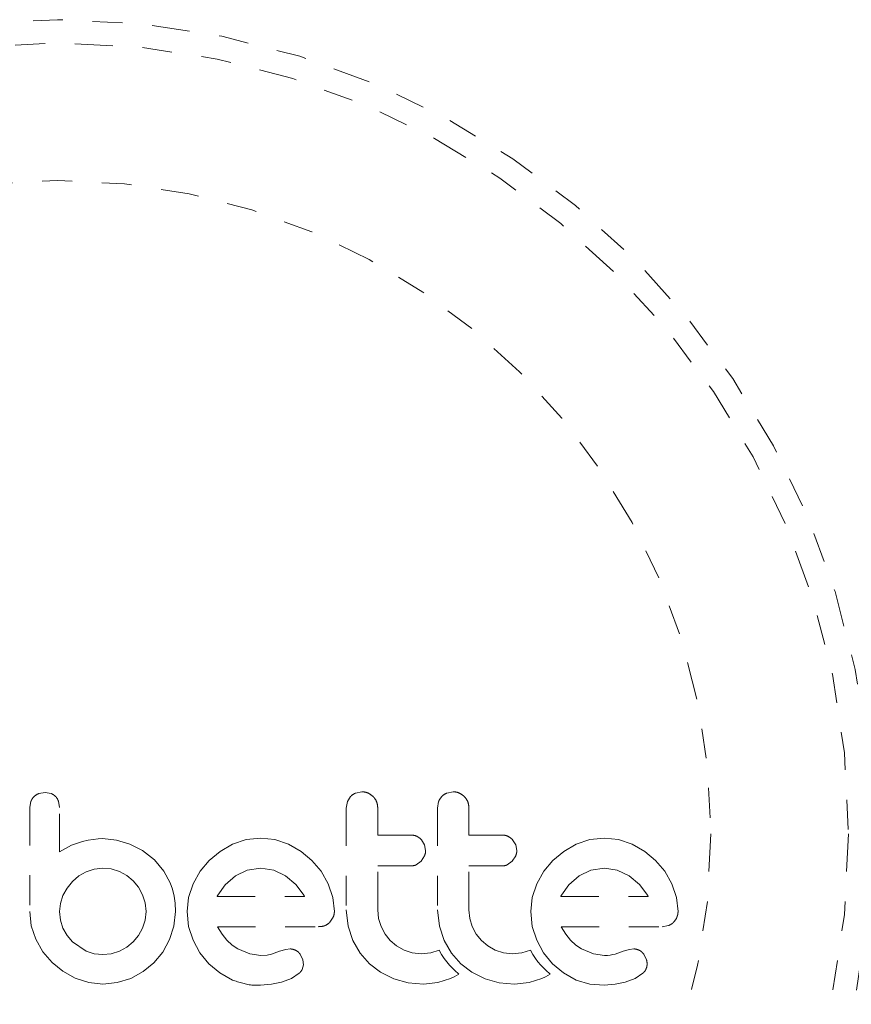
# Model space of a CAD drawing. Units: millimetres. Extents: x -60 to 557, y -9 to 463.
# Drawn here: x 333 to 336, y 219 to 222 of the extents above; entities that cross this region are included whole.
import ezdxf

# ---------------------------------------------------------------- set-up
doc = ezdxf.new("R2010")
doc.units = ezdxf.units.MM
doc.header["$LTSCALE"] = 20
doc.linetypes.add('PHANTOM', pattern=[0.0127, 0.00635, -0.00127, 0.00127, -0.00127, 0.00127, -0.00127])

msp = doc.modelspace()

# ---------------------------------------------------------------- linework, layer by layer
at = {"linetype": 'PHANTOM', "lineweight": 0}
for p, q in [((333.23583, 219.84183), (333.21467, 219.83797)), ((333.25651, 219.83791), (333.23583, 219.84183)), ((334.25954, 219.82818), (334.24881, 219.81112)), ((334.29715, 219.84385), (334.27621, 219.83967)), ((334.60269, 219.84385), (334.58175, 219.83967)), ((333.18842, 219.81215), (333.18448, 219.79131)), ((333.28417, 219.79152), (333.28052, 219.81276)), ((334.24881, 219.81112), (334.24485, 219.7895)), ((334.55433, 219.81111), (334.55035, 219.7895)), ((333.32382, 219.66498), (333.28417, 219.64252)), ((333.36118, 219.67778), (333.32382, 219.66498)), ((333.38065, 219.68187), (333.36118, 219.67778)), ((333.39726, 219.68455), (333.38065, 219.68187)), ((333.41408, 219.68631), (333.39726, 219.68455)), ((333.4281, 219.68682), (333.41408, 219.68631)), ((333.47469, 219.68229), (333.4281, 219.68682)), ((333.52019, 219.66872), (333.47469, 219.68229)), ((333.56241, 219.64672), (333.52019, 219.66872)), ((333.8638, 219.6682), (333.82188, 219.64415)), ((333.90927, 219.68354), (333.8638, 219.6682)), ((333.95843, 219.68884), (333.90927, 219.68354)), ((334.00559, 219.68368), (333.95843, 219.68884)), ((334.05155, 219.6682), (334.00559, 219.68368)), ((334.0937, 219.64416), (334.05155, 219.6682)), ((334.50734, 219.66626), (334.49677, 219.68332)), ((334.5109, 219.64755), (334.50734, 219.66626)), ((334.81283, 219.66627), (334.8023, 219.68332)), ((334.81639, 219.64755), (334.81283, 219.66627)), ((335.01524, 219.6682), (334.97332, 219.64415)), ((335.06071, 219.68355), (335.01524, 219.6682)), ((335.10982, 219.68884), (335.06071, 219.68355)), ((335.15702, 219.68368), (335.10982, 219.68884)), ((335.20298, 219.6682), (335.15702, 219.68368)), ((335.24517, 219.64414), (335.20298, 219.6682)), ((333.60226, 219.61537), (333.56241, 219.64672)), ((333.82188, 219.64415), (333.78528, 219.61387)), ((334.13008, 219.61387), (334.0937, 219.64416)), ((334.49576, 219.61134), (334.50717, 219.62896)), ((334.80127, 219.61134), (334.81265, 219.62889)), ((334.97332, 219.64415), (334.93673, 219.61387)), ((335.28155, 219.61387), (335.24517, 219.64414)), ((333.60226, 219.6164), (333.60226, 219.61537)), ((333.6338, 219.57775), (333.60226, 219.6164)), ((333.78528, 219.61387), (333.75485, 219.57748)), ((334.16036, 219.57751), (334.13008, 219.61387)), ((334.47902, 219.59915), (334.49576, 219.61134)), ((334.78456, 219.59915), (334.80127, 219.61134)), ((334.93673, 219.61387), (334.90633, 219.57754)), ((335.31179, 219.57749), (335.28155, 219.61387)), ((333.34915, 219.56189), (333.32742, 219.54337)), ((333.37374, 219.57608), (333.34915, 219.56189)), ((333.40051, 219.58509), (333.37374, 219.57608)), ((333.42912, 219.58819), (333.40051, 219.58509)), ((333.45755, 219.58527), (333.42912, 219.58819)), ((333.48496, 219.57663), (333.45755, 219.58527)), ((333.51006, 219.5629), (333.48496, 219.57663)), ((333.53125, 219.54541), (333.51006, 219.5629)), ((333.65509, 219.53886), (333.6338, 219.57775)), ((333.75485, 219.57748), (333.73146, 219.53532)), ((333.87339, 219.56197), (333.83956, 219.53243)), ((333.9133, 219.58139), (333.87339, 219.56197)), ((333.95843, 219.58819), (333.9133, 219.58139)), ((334.0017, 219.58164), (333.95843, 219.58819)), ((334.04148, 219.56248), (334.0017, 219.58164)), ((334.07554, 219.53339), (334.04148, 219.56248)), ((334.18442, 219.53532), (334.16036, 219.57751)), ((334.90633, 219.57754), (334.88288, 219.53532)), ((335.02482, 219.56197), (334.99113, 219.53257)), ((335.0647, 219.58139), (335.02482, 219.56197)), ((335.10982, 219.58819), (335.0647, 219.58139)), ((335.1531, 219.58164), (335.10982, 219.58819)), ((335.19291, 219.56248), (335.1531, 219.58164)), ((335.22703, 219.53335), (335.19291, 219.56248)), ((335.33585, 219.53532), (335.31179, 219.57749)), ((333.32742, 219.54337), (333.30937, 219.52122)), ((333.54878, 219.52411), (333.53125, 219.54541)), ((333.66267, 219.5178), (333.65509, 219.53886)), ((333.73146, 219.53532), (333.71675, 219.48952)), ((333.83956, 219.53243), (333.8145, 219.4976)), ((334.10339, 219.49657), (334.07554, 219.53339)), ((334.19986, 219.48944), (334.18442, 219.53532)), ((334.88288, 219.53532), (334.86818, 219.48952)), ((334.99113, 219.53257), (334.96591, 219.4976)), ((335.25482, 219.49657), (335.22703, 219.53335)), ((335.35131, 219.48934), (335.33585, 219.53532)), ((333.29574, 219.49657), (333.28702, 219.46983)), ((333.30937, 219.52122), (333.29574, 219.49657)), ((333.56249, 219.4991), (333.54878, 219.52411)), ((333.57115, 219.47168), (333.56249, 219.4991)), ((333.6683, 219.49431), (333.66267, 219.5178)), ((333.8145, 219.4976), (333.81279, 219.49439)), ((334.10504, 219.49355), (334.10339, 219.49657)), ((334.96591, 219.4976), (334.96422, 219.49434)), ((335.25645, 219.49355), (335.25482, 219.49657)), ((333.28702, 219.46983), (333.28417, 219.44321)), ((333.57406, 219.44321), (333.57115, 219.47168)), ((333.67155, 219.47027), (333.6683, 219.49431)), ((333.67272, 219.44321), (333.67155, 219.47027)), ((333.71675, 219.48952), (333.71181, 219.4422)), ((333.81279, 219.49439), (333.81245, 219.49355)), ((334.20502, 219.4422), (334.19986, 219.48944)), ((334.86818, 219.48952), (334.86324, 219.4422)), ((335.35646, 219.4422), (335.35131, 219.48934)), ((333.18448, 219.44321), (333.1896, 219.39506)), ((333.28417, 219.44321), (333.28717, 219.41364)), ((333.57108, 219.41382), (333.57406, 219.44321)), ((333.66766, 219.39396), (333.67272, 219.44321)), ((333.71181, 219.4422), (333.71683, 219.39283)), ((334.24485, 219.44829), (334.25121, 219.39318)), ((334.35334, 219.41956), (334.35053, 219.44829)), ((334.55035, 219.44829), (334.55673, 219.39323)), ((334.65885, 219.4196), (334.65604, 219.44829)), ((334.86324, 219.4422), (334.86826, 219.39283)), ((333.28717, 219.41364), (333.29574, 219.38684)), ((333.56249, 219.38684), (333.57108, 219.41382)), ((334.18994, 219.4065), (334.20124, 219.42355)), ((334.36157, 219.39243), (334.35334, 219.41956)), ((334.6671, 219.39243), (334.65885, 219.4196)), ((333.1896, 219.39506), (333.20462, 219.3496)), ((333.29574, 219.38684), (333.30945, 219.36233)), ((333.54888, 219.36235), (333.56249, 219.38684)), ((333.65305, 219.34861), (333.66766, 219.39396)), ((333.71683, 219.39283), (333.73146, 219.34659)), ((333.82932, 219.36667), (333.81346, 219.3919)), ((333.84505, 219.3471), (333.82932, 219.36667)), ((334.25121, 219.39318), (334.26699, 219.34608)), ((334.37484, 219.36734), (334.36157, 219.39243)), ((334.39228, 219.34556), (334.37484, 219.36734)), ((334.55673, 219.39323), (334.5725, 219.34608)), ((334.68041, 219.36729), (334.6671, 219.39243)), ((334.69781, 219.34556), (334.68041, 219.36729)), ((334.86826, 219.39283), (334.88288, 219.34659)), ((334.98074, 219.36668), (334.96488, 219.3919)), ((334.99649, 219.3471), (334.98074, 219.36668)), ((335.30316, 219.3919), (335.3245, 219.39533)), ((333.20462, 219.3496), (333.22843, 219.30792)), ((333.30945, 219.36233), (333.32742, 219.34105)), ((333.32742, 219.34105), (333.37374, 219.30985)), ((333.51009, 219.32359), (333.53125, 219.34105)), ((333.53125, 219.34105), (333.54888, 219.36235)), ((333.62987, 219.30689), (333.65305, 219.34861)), ((333.73146, 219.34659), (333.75481, 219.3038)), ((333.86317, 219.32994), (333.84505, 219.3471)), ((334.26699, 219.34608), (334.29191, 219.30305)), ((334.4136, 219.32756), (334.39228, 219.34556)), ((334.5725, 219.34608), (334.59745, 219.30299)), ((334.71908, 219.32759), (334.69781, 219.34556)), ((334.88288, 219.34659), (334.90627, 219.30378)), ((335.01461, 219.32994), (334.99649, 219.3471)), ((333.22843, 219.30792), (333.259, 219.27209)), ((333.37374, 219.30985), (333.40063, 219.30119)), ((333.40063, 219.30119), (333.42912, 219.29823)), ((333.42912, 219.29823), (333.45749, 219.30115)), ((333.45749, 219.30115), (333.48496, 219.30985)), ((333.48496, 219.30985), (333.51009, 219.32359)), ((333.60022, 219.27108), (333.62987, 219.30689)), ((333.75481, 219.3038), (333.78479, 219.26707)), ((333.88141, 219.31738), (333.86317, 219.32994)), ((333.92161, 219.30043), (333.88141, 219.31738)), ((333.95843, 219.29524), (333.92161, 219.30043)), ((333.99467, 219.30031), (333.97956, 219.29671)), ((334.02082, 219.30933), (333.99467, 219.30031)), ((334.04254, 219.31588), (334.02082, 219.30933)), ((334.05727, 219.31731), (334.04254, 219.31588)), ((334.09934, 219.28132), (334.09013, 219.3001)), ((334.29191, 219.30305), (334.32283, 219.26758)), ((334.43862, 219.31339), (334.4136, 219.32756)), ((334.46596, 219.30439), (334.43862, 219.31339)), ((334.49551, 219.30128), (334.46596, 219.30439)), ((334.52781, 219.30437), (334.49551, 219.30128)), ((334.55615, 219.31298), (334.52781, 219.30437)), ((334.56423, 219.2989), (334.55615, 219.31298)), ((334.57325, 219.28534), (334.56423, 219.2989)), ((334.59745, 219.30299), (334.62836, 219.26758)), ((334.74415, 219.31339), (334.71908, 219.32759)), ((334.77149, 219.30439), (334.74415, 219.31339)), ((334.80103, 219.30128), (334.77149, 219.30439)), ((334.83332, 219.30437), (334.80103, 219.30128)), ((334.86168, 219.31298), (334.83332, 219.30437)), ((334.86976, 219.2989), (334.86168, 219.31298)), ((334.87877, 219.28534), (334.86976, 219.2989)), ((334.90627, 219.30378), (334.93623, 219.26707)), ((335.03285, 219.31738), (335.01461, 219.32994)), ((335.07307, 219.30042), (335.03285, 219.31738)), ((335.10982, 219.29524), (335.07307, 219.30042)), ((335.13851, 219.29815), (335.12948, 219.29649)), ((335.14609, 219.30031), (335.13851, 219.29815)), ((335.17227, 219.30933), (335.14609, 219.30031)), ((335.19398, 219.31588), (335.17227, 219.30933)), ((335.2087, 219.31731), (335.19398, 219.31588)), ((335.25079, 219.28132), (335.24159, 219.3001)), ((333.259, 219.27209), (333.29552, 219.24239)), ((333.56442, 219.24157), (333.60022, 219.27108)), ((333.78479, 219.26707), (333.82088, 219.2368)), ((333.97956, 219.29671), (333.95843, 219.29524)), ((334.10129, 219.26393), (334.09934, 219.28132)), ((334.32283, 219.26758), (334.36007, 219.23897)), ((334.58165, 219.2742), (334.57325, 219.28534)), ((334.59098, 219.26314), (334.58165, 219.2742)), ((334.62836, 219.26758), (334.6656, 219.23897)), ((334.88718, 219.2742), (334.87877, 219.28534)), ((334.8965, 219.26314), (334.88718, 219.2742)), ((334.93623, 219.26707), (334.97235, 219.23678)), ((335.12047, 219.29558), (335.10982, 219.29524)), ((335.12948, 219.29649), (335.12047, 219.29558)), ((333.29552, 219.24239), (333.33702, 219.21924)), ((333.52272, 219.21875), (333.56442, 219.24157)), ((333.82088, 219.2368), (333.86328, 219.21322)), ((334.06159, 219.21869), (334.08727, 219.23586)), ((334.09697, 219.24827), (334.10129, 219.26393)), ((334.36007, 219.23897), (334.40439, 219.21722)), ((334.59874, 219.25477), (334.59098, 219.26314)), ((334.6078, 219.24569), (334.59874, 219.25477)), ((334.60681, 219.22356), (334.62217, 219.23225)), ((334.62217, 219.23225), (334.6078, 219.24569)), ((334.6656, 219.23897), (334.70991, 219.21722)), ((334.90426, 219.25476), (334.8965, 219.26314)), ((334.91332, 219.24569), (334.90426, 219.25476)), ((334.91227, 219.22354), (334.9277, 219.23225)), ((334.9277, 219.23225), (334.91332, 219.24569)), ((334.97235, 219.23678), (335.01474, 219.21322)), ((335.21296, 219.21866), (335.23873, 219.23586)), ((333.33702, 219.21924), (333.38199, 219.20457)), ((333.38199, 219.20457), (333.42912, 219.19959)), ((333.42912, 219.19959), (333.47738, 219.20448)), ((333.47738, 219.20448), (333.52272, 219.21875)), ((333.95743, 219.19563), (333.9945, 219.19874)), ((333.9945, 219.19874), (334.02791, 219.20567)), ((334.02791, 219.20567), (334.06159, 219.21869)), ((334.40439, 219.21722), (334.45202, 219.20414)), ((334.45202, 219.20414), (334.5035, 219.19959)), ((334.5035, 219.19959), (334.5518, 219.20436)), ((334.5518, 219.20436), (334.59464, 219.21774)), ((334.59464, 219.21774), (334.60681, 219.22356)), ((334.70991, 219.21722), (334.75757, 219.20414)), ((334.75757, 219.20414), (334.80905, 219.19959)), ((334.80905, 219.19959), (334.8573, 219.20435)), ((334.8573, 219.20435), (334.90015, 219.21774)), ((334.90015, 219.21774), (334.91227, 219.22354)), ((335.01474, 219.21322), (335.06076, 219.19905)), ((335.06076, 219.19905), (335.10885, 219.19563)), ((335.10885, 219.19563), (335.14588, 219.19874)), ((335.14588, 219.19874), (335.17935, 219.20567)), ((335.17935, 219.20567), (335.21296, 219.21866))]:
    msp.add_line(p, q, dxfattribs=at)
for radius in [2.7275, 2.64952, 2.18858]:
    msp.add_circle((333.27795, 219.70347), radius, dxfattribs=at)
for points, knots in [([(333.19882, 219.82785), (333.1955, 219.82399), (333.19135, 219.81915), (333.18891, 219.81332), (333.18842, 219.81215)], [0, 0, 0, 0, 0.7984629, 1, 1, 1, 1]), ([(333.21467, 219.83797), (333.21, 219.83573), (333.20426, 219.83298), (333.19967, 219.82865), (333.19882, 219.82785)], [0, 0, 0, 0, 0.8142151, 1, 1, 1, 1]), ([(333.27132, 219.82787), (333.26788, 219.83096), (333.26336, 219.83501), (333.25783, 219.83735), (333.25651, 219.83791)], [0, 0, 0, 0, 0.7620701, 1, 1, 1, 1]), ([(333.28052, 219.81276), (333.27851, 219.81719), (333.27604, 219.82265), (333.27207, 219.82705), (333.27132, 219.82787)], [0, 0, 0, 0, 0.8127597, 1, 1, 1, 1]), ([(334.27621, 219.83967), (334.27125, 219.83707), (334.26519, 219.83391), (334.2604, 219.82906), (334.25954, 219.82818)], [0, 0, 0, 0, 0.8201028, 1, 1, 1, 1]), ([(334.33475, 219.82808), (334.33012, 219.83193), (334.32087, 219.83963), (334.30708, 219.84348), (334.29917, 219.84378), (334.29715, 219.84385)], [0, 0, 0, 0, 0.4267002, 0.8533385, 1, 1, 1, 1]), ([(334.35053, 219.7895), (334.34994, 219.79553), (334.34877, 219.8076), (334.3417, 219.82044), (334.33623, 219.82646), (334.33475, 219.82808)], [0, 0, 0, 0, 0.422247, 0.8445454, 1, 1, 1, 1]), ([(334.56507, 219.82818), (334.56151, 219.82375), (334.55726, 219.81846), (334.55474, 219.81213), (334.55433, 219.81111)], [0, 0, 0, 0, 0.8381307, 1, 1, 1, 1]), ([(334.58175, 219.83967), (334.57674, 219.83705), (334.5707, 219.83389), (334.56589, 219.82902), (334.56507, 219.82818)], [0, 0, 0, 0, 0.8288207, 1, 1, 1, 1]), ([(334.64027, 219.82808), (334.63558, 219.83197), (334.62622, 219.83973), (334.61247, 219.8435), (334.60464, 219.84378), (334.60269, 219.84385)], [0, 0, 0, 0, 0.4293249, 0.8583432, 1, 1, 1, 1]), ([(334.65604, 219.7895), (334.65547, 219.79543), (334.65434, 219.8073), (334.64739, 219.82019), (334.64189, 219.82628), (334.64027, 219.82808)], [0, 0, 0, 0, 0.4135999, 0.8271375, 1, 1, 1, 1]), ([(333.18448, 219.79131), (333.18448, 219.76206), (333.18448, 219.70394), (333.18448, 219.60336), (333.18448, 219.51655), (333.18448, 219.45867), (333.18448, 219.44321)], [0, 0, 0, 0, 0.252045, 0.5008066, 0.866669, 1, 1, 1, 1]), ([(333.28417, 219.64252), (333.28417, 219.66283), (333.28417, 219.68753), (333.28417, 219.71706), (333.28417, 219.74565), (333.28417, 219.77062), (333.28417, 219.79075), (333.28417, 219.79152)], [0, 0, 0, 0, 0.4090051, 0.4971943, 0.5946922, 0.9846929, 1, 1, 1, 1]), ([(334.24485, 219.7895), (334.24485, 219.7327), (334.24485, 219.6189), (334.24485, 219.50523), (334.24485, 219.44829)], [0, 0, 0, 0, 0.4990634, 1, 1, 1, 1]), ([(334.35053, 219.69889), (334.35053, 219.7139), (334.35053, 219.7441), (334.35053, 219.7743), (334.35053, 219.7895)], [0, 0, 0, 0, 0.4968422, 1, 1, 1, 1]), ([(334.55035, 219.7895), (334.55035, 219.73297), (334.55035, 219.61917), (334.55035, 219.5055), (334.55035, 219.44829)], [0, 0, 0, 0, 0.4966624, 1, 1, 1, 1]), ([(334.65604, 219.69889), (334.65604, 219.71375), (334.65604, 219.74396), (334.65604, 219.77415), (334.65604, 219.7895)], [0, 0, 0, 0, 0.4919365, 1, 1, 1, 1]), ([(334.46155, 219.69889), (334.44063, 219.69889), (334.40372, 219.69889), (334.36661, 219.69889), (334.35053, 219.69889)], [0, 0, 0, 0, 0.5668415, 1, 1, 1, 1]), ([(334.49677, 219.68332), (334.49269, 219.68698), (334.48453, 219.69431), (334.47162, 219.69843), (334.46391, 219.69878), (334.46155, 219.69889)], [0, 0, 0, 0, 0.4097223, 0.8193162, 1, 1, 1, 1]), ([(334.76709, 219.69889), (334.74101, 219.69889), (334.70411, 219.69889), (334.66693, 219.69889), (334.65604, 219.69889)], [0, 0, 0, 0, 0.7069896, 1, 1, 1, 1]), ([(334.8023, 219.68332), (334.79815, 219.68703), (334.78985, 219.69444), (334.77696, 219.69845), (334.76934, 219.69879), (334.76709, 219.69889)], [0, 0, 0, 0, 0.4137763, 0.827157, 1, 1, 1, 1]), ([(334.50717, 219.62896), (334.50879, 219.63396), (334.51076, 219.64005), (334.51088, 219.64641), (334.5109, 219.64755)], [0, 0, 0, 0, 0.8205274, 1, 1, 1, 1]), ([(334.81265, 219.62889), (334.81424, 219.63379), (334.81623, 219.63989), (334.81636, 219.64628), (334.81639, 219.64755)], [0, 0, 0, 0, 0.8020121, 1, 1, 1, 1]), ([(334.35053, 219.59525), (334.36655, 219.59525), (334.40367, 219.59525), (334.44057, 219.59525), (334.46155, 219.59525)], [0, 0, 0, 0, 0.43160669, 1, 1, 1, 1]), ([(334.35053, 219.44829), (334.35053, 219.47321), (334.35053, 219.52216), (334.35053, 219.57118), (334.35053, 219.59525)], [0, 0, 0, 0, 0.508908, 1, 1, 1, 1]), ([(334.46155, 219.59525), (334.46632, 219.59567), (334.47235, 219.5962), (334.47787, 219.59864), (334.47902, 219.59915)], [0, 0, 0, 0, 0.79167363, 1, 1, 1, 1]), ([(334.65604, 219.59525), (334.66686, 219.59525), (334.70404, 219.59525), (334.74093, 219.59525), (334.76709, 219.59525)], [0, 0, 0, 0, 0.2909872, 1, 1, 1, 1]), ([(334.65604, 219.44829), (334.65604, 219.47387), (334.65604, 219.52282), (334.65604, 219.57184), (334.65604, 219.59525)], [0, 0, 0, 0, 0.5224059, 1, 1, 1, 1]), ([(334.76709, 219.59525), (334.77196, 219.59569), (334.77798, 219.59623), (334.7835, 219.59868), (334.78456, 219.59915)], [0, 0, 0, 0, 0.8090193, 1, 1, 1, 1]), ([(333.81245, 219.49355), (333.86224, 219.49355), (333.96017, 219.49355), (334.05729, 219.49355), (334.10504, 219.49355)], [0, 0, 0, 0, 0.5083674, 1, 1, 1, 1]), ([(334.96422, 219.49434), (334.9642, 219.4943), (334.96408, 219.49405), (334.96399, 219.49378), (334.96391, 219.49355)], [0, 0, 0, 0, 0.1476194, 1, 1, 1, 1]), ([(334.96391, 219.49355), (334.99621, 219.49355), (335.09527, 219.49355), (335.19155, 219.49355), (335.25645, 219.49355)], [0, 0, 0, 0, 0.3259983, 1, 1, 1, 1]), ([(334.20124, 219.42355), (334.20289, 219.4286), (334.20489, 219.43472), (334.205, 219.44109), (334.20502, 219.4422)], [0, 0, 0, 0, 0.8251838, 1, 1, 1, 1]), ([(335.35269, 219.42355), (335.3542, 219.42805), (335.35625, 219.43414), (335.35642, 219.44053), (335.35646, 219.4422)], [0, 0, 0, 0, 0.7393175, 1, 1, 1, 1]), ([(334.17307, 219.39533), (334.17777, 219.3976), (334.18393, 219.40057), (334.18879, 219.40536), (334.18994, 219.4065)], [0, 0, 0, 0, 0.7626581, 1, 1, 1, 1]), ([(335.3245, 219.39533), (335.32929, 219.39763), (335.33537, 219.40056), (335.34033, 219.40546), (335.34139, 219.4065)], [0, 0, 0, 0, 0.7879739, 1, 1, 1, 1]), ([(335.34139, 219.4065), (335.34506, 219.41092), (335.34943, 219.41617), (335.35224, 219.42255), (335.35269, 219.42355)], [0, 0, 0, 0, 0.8420352, 1, 1, 1, 1]), ([(333.81346, 219.3919), (333.87083, 219.3919), (333.98414, 219.3919), (334.09634, 219.3919), (334.15173, 219.3919)], [0, 0, 0, 0, 0.5062569, 1, 1, 1, 1]), ([(334.15173, 219.3919), (334.15779, 219.39214), (334.16508, 219.39243), (334.17191, 219.39491), (334.17307, 219.39533)], [0, 0, 0, 0, 0.830062, 1, 1, 1, 1]), ([(334.96488, 219.3919), (335.0044, 219.3919), (335.11926, 219.3919), (335.23031, 219.3919), (335.30316, 219.3919)], [0, 0, 0, 0, 0.3440722, 1, 1, 1, 1]), ([(334.07603, 219.31248), (334.07152, 219.31436), (334.06546, 219.31689), (334.05893, 219.31723), (334.05727, 219.31731)], [0, 0, 0, 0, 0.7444839, 1, 1, 1, 1]), ([(334.09013, 219.3001), (334.08717, 219.30362), (334.08305, 219.3085), (334.07757, 219.31161), (334.07603, 219.31248)], [0, 0, 0, 0, 0.7205366, 1, 1, 1, 1]), ([(335.22746, 219.31248), (335.22243, 219.31452), (335.21634, 219.31699), (335.20983, 219.31727), (335.2087, 219.31731)], [0, 0, 0, 0, 0.8258532, 1, 1, 1, 1]), ([(335.24159, 219.3001), (335.23839, 219.30383), (335.23418, 219.30873), (335.22876, 219.31176), (335.22746, 219.31248)], [0, 0, 0, 0, 0.7605876, 1, 1, 1, 1]), ([(335.25274, 219.26393), (335.25272, 219.26882), (335.25269, 219.27478), (335.25108, 219.28032), (335.25079, 219.28132)], [0, 0, 0, 0, 0.8186403, 1, 1, 1, 1]), ([(334.08727, 219.23586), (334.09036, 219.23899), (334.0941, 219.24278), (334.09654, 219.24746), (334.09697, 219.24827)], [0, 0, 0, 0, 0.8261748, 1, 1, 1, 1]), ([(335.23873, 219.23586), (335.24165, 219.23878), (335.24536, 219.2425), (335.24787, 219.24725), (335.24841, 219.24827)], [0, 0, 0, 0, 0.78377932, 1, 1, 1, 1]), ([(335.24841, 219.24827), (335.25001, 219.25219), (335.25208, 219.25727), (335.25261, 219.26269), (335.25274, 219.26393)], [0, 0, 0, 0, 0.77104852, 1, 1, 1, 1]), ([(333.86328, 219.21322), (333.88632, 219.20545), (333.91709, 219.19506), (333.94933, 219.19552), (333.95743, 219.19563)], [0, 0, 0, 0, 0.7487832, 1, 1, 1, 1])]:
    msp.add_open_spline(points, degree=3, knots=knots, dxfattribs=at)

doc.saveas('drawing.dxf')
